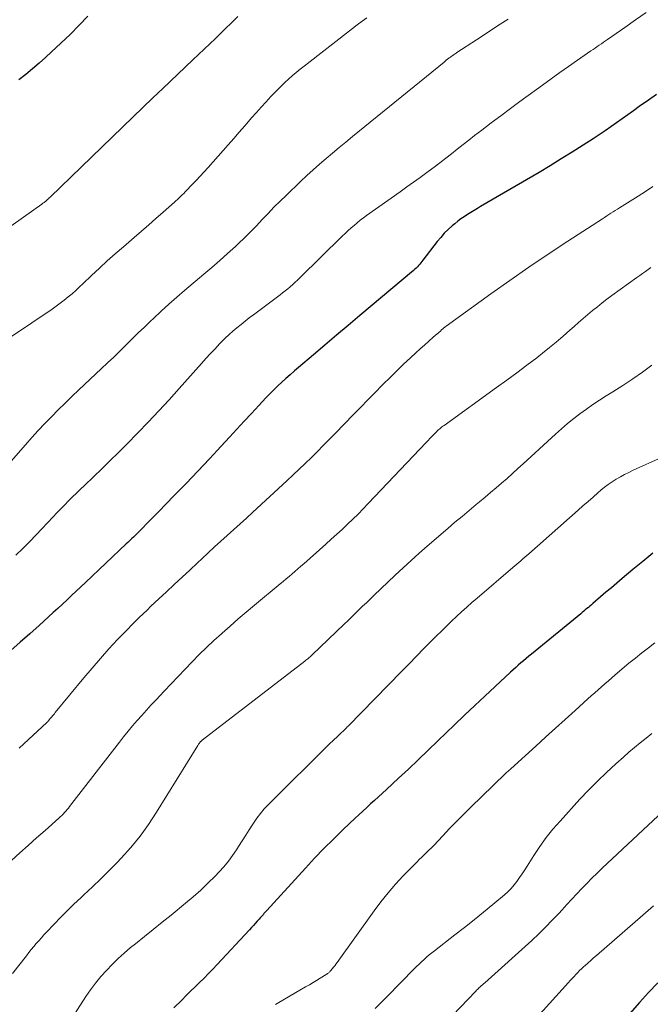
# Model space of a CAD drawing. Units: feet. Extents: x 1985000 to 1990029, y 565000 to 570002.
# Drawn here: x 1985472 to 1985551, y 566707 to 566829 of the extents above; entities that cross this region are included whole.
import ezdxf

# ---------------------------------------------------------------- set-up
doc = ezdxf.new("R2010")
doc.units = ezdxf.units.FT
doc.header["$LTSCALE"] = 100
doc.header["$MEASUREMENT"] = 0
doc.layers.add('CONTOUR INDEX', color=32, linetype='Continuous', lineweight=25)
doc.layers.add('CONTOUR INTERMEDIATE', color=40, linetype='Continuous', lineweight=15)

msp = doc.modelspace()

# ---------------------------------------------------------------- linework, layer by layer
at = {"layer": 'CONTOUR INDEX', "flags": 128}
for points, elevation in [([(1985480.33, 566829.86), (1985479.23, 566828.71), (1985478.1, 566827.58), (1985476.95, 566826.48), (1985475.79, 566825.4), (1985475.04, 566824.71), (1985474.23, 566823.99), (1985473.41, 566823.28), (1985472.57, 566822.59), (1985471.72, 566821.91)], 940), ([(1985551.3, 566820.1), (1985550.28, 566819.39), (1985549.12, 566818.57), (1985548.41, 566818.06), (1985547.7, 566817.56), (1985546.99, 566817.05), (1985546.28, 566816.54), (1985545.57, 566816.03), (1985544.86, 566815.54), (1985544.13, 566815.05), (1985543.4, 566814.57), (1985542.15, 566813.76), (1985540.78, 566812.9), (1985539.4, 566812.04), (1985538.02, 566811.2), (1985536.63, 566810.37), (1985529.34, 566806.11), (1985528.93, 566805.86), (1985528.51, 566805.61), (1985528.1, 566805.36), (1985527.68, 566805.11), (1985527.28, 566804.84), (1985526.88, 566804.57), (1985526.49, 566804.28), (1985526.12, 566803.97), (1985525.8, 566803.71), (1985525.29, 566803.25), (1985524.8, 566802.77), (1985524.35, 566802.26), (1985523.91, 566801.73), (1985522.14, 566799.42), (1985522.01, 566799.25), (1985521.87, 566799.08), (1985521.73, 566798.92), (1985521.59, 566798.75), (1985521.44, 566798.6), (1985521.28, 566798.44), (1985521.12, 566798.29), (1985520.96, 566798.15), (1985514.28, 566792.51), (1985512.82, 566791.28), (1985511.37, 566790.06), (1985509.91, 566788.83), (1985508.46, 566787.61), (1985506.62, 566786.05), (1985506.09, 566785.6), (1985505.56, 566785.14), (1985505.04, 566784.68), (1985504.52, 566784.21), (1985504.01, 566783.73), (1985503.51, 566783.24), (1985503.02, 566782.74), (1985502.54, 566782.24), (1985501.66, 566781.3), (1985500.74, 566780.31), (1985499.83, 566779.33), (1985498.92, 566778.34), (1985498.01, 566777.36), (1985496.94, 566776.21), (1985495.5, 566774.66), (1985494.05, 566773.11), (1985492.58, 566771.58), (1985491.11, 566770.06), (1985489.13, 566768.03), (1985488.64, 566767.53), (1985488.15, 566767.03), (1985487.66, 566766.53), (1985487.17, 566766.04), (1985486.52, 566765.39), (1985486.35, 566765.22), (1985486.17, 566765.05), (1985486, 566764.88), (1985485.82, 566764.71), (1985485.64, 566764.54), (1985485.47, 566764.38), (1985485.29, 566764.21), (1985485.11, 566764.04), (1985480.01, 566759.23), (1985479.43, 566758.69), (1985478.86, 566758.15), (1985478.29, 566757.61), (1985477.72, 566757.07), (1985477.15, 566756.53), (1985476.58, 566755.99), (1985476, 566755.46), (1985475.42, 566754.93), (1985474.25, 566753.87), (1985473.07, 566752.81), (1985471.89, 566751.77), (1985470.7, 566750.73)], 920), ([(1985550.81, 566762.86), (1985549.56, 566761.86), (1985548.32, 566760.84), (1985546.99, 566759.71), (1985546.32, 566759.14), (1985545.65, 566758.57), (1985544.98, 566758), (1985544.31, 566757.43), (1985543.35, 566756.6), (1985543.16, 566756.44), (1985542.97, 566756.28), (1985542.78, 566756.12), (1985542.59, 566755.96), (1985542.4, 566755.81), (1985542.21, 566755.65), (1985542.01, 566755.49), (1985541.82, 566755.33), (1985535.69, 566750.3), (1985535.36, 566750.03), (1985535.03, 566749.75), (1985534.7, 566749.47), (1985534.37, 566749.19), (1985534.04, 566748.9), (1985533.72, 566748.62), (1985533.4, 566748.33), (1985533.08, 566748.03), (1985531.15, 566746.25), (1985529.87, 566745.06), (1985528.6, 566743.87), (1985527.33, 566742.66), (1985526.07, 566741.46), (1985524.01, 566739.47), (1985522.79, 566738.29), (1985521.56, 566737.12), (1985520.33, 566735.96), (1985519.09, 566734.8), (1985517.58, 566733.39), (1985517.09, 566732.94), (1985516.6, 566732.49), (1985516.11, 566732.05), (1985515.61, 566731.6), (1985515.12, 566731.16), (1985514.63, 566730.71), (1985514.14, 566730.26), (1985513.66, 566729.81), (1985512.18, 566728.4), (1985510.98, 566727.23), (1985509.79, 566726.04), (1985508.62, 566724.83), (1985507.48, 566723.6), (1985502.65, 566718.31), (1985502.53, 566718.18), (1985502.41, 566718.05), (1985502.29, 566717.92), (1985502.18, 566717.78), (1985502.06, 566717.65), (1985501.94, 566717.51), (1985501.82, 566717.38), (1985501.71, 566717.25), (1985501.46, 566716.98), (1985501.22, 566716.71), (1985500.98, 566716.45), (1985500.74, 566716.19), (1985500.5, 566715.92), (1985496.46, 566711.58), (1985495.92, 566711.01), (1985495.38, 566710.45), (1985494.83, 566709.89), (1985494.27, 566709.34), (1985493.71, 566708.79), (1985493.15, 566708.24), (1985492.59, 566707.7), (1985492.03, 566707.15), (1985491.04, 566706.19)], 900), ([(1985551.46, 566709.3), (1985550.29, 566708.07), (1985549.15, 566706.82), (1985541.82, 566698.52)], 880)]:
    msp.add_lwpolyline(points, dxfattribs=dict(at, elevation=elevation))
at = {"layer": 'CONTOUR INTERMEDIATE', "flags": 128}
for points, elevation in [([(1985515.15, 566829.65), (1985514.54, 566829.22), (1985513.93, 566828.77), (1985513.34, 566828.32), (1985507.31, 566823.63), (1985506.81, 566823.23), (1985506.32, 566822.83), (1985505.83, 566822.41), (1985505.36, 566821.99), (1985504.89, 566821.56), (1985504.43, 566821.12), (1985503.98, 566820.67), (1985503.54, 566820.21), (1985503.17, 566819.83), (1985502.56, 566819.17), (1985501.95, 566818.51), (1985501.35, 566817.84), (1985500.75, 566817.16), (1985500.57, 566816.95), (1985499.89, 566816.17), (1985499.2, 566815.38), (1985498.52, 566814.6), (1985497.83, 566813.82), (1985495.32, 566810.99), (1985494.83, 566810.44), (1985494.33, 566809.89), (1985493.82, 566809.35), (1985493.31, 566808.81), (1985492.65, 566808.12), (1985492.46, 566807.93), (1985492.28, 566807.74), (1985492.09, 566807.56), (1985491.9, 566807.37), (1985491.71, 566807.19), (1985491.52, 566807), (1985491.32, 566806.82), (1985491.12, 566806.65), (1985489.72, 566805.41), (1985488.82, 566804.62), (1985487.91, 566803.83), (1985487.01, 566803.04), (1985486.1, 566802.25), (1985484.76, 566801.1), (1985483.75, 566800.22), (1985482.74, 566799.33), (1985481.76, 566798.42), (1985480.78, 566797.49), (1985479.75, 566796.51), (1985479.29, 566796.08), (1985478.82, 566795.65), (1985478.35, 566795.24), (1985477.87, 566794.83), (1985477.38, 566794.44), (1985476.88, 566794.05), (1985476.37, 566793.68), (1985475.85, 566793.32), (1985468.1, 566788.13)], 932), ([(1985499.03, 566829.8), (1985498.56, 566829.34), (1985498.08, 566828.87), (1985497.62, 566828.42), (1985497.16, 566827.96), (1985496.69, 566827.51), (1985496.23, 566827.07), (1985495.54, 566826.4), (1985494.84, 566825.73), (1985494.14, 566825.06), (1985493.44, 566824.39), (1985489.68, 566820.84), (1985488.43, 566819.65), (1985487.17, 566818.45), (1985485.93, 566817.26), (1985484.68, 566816.05), (1985475.6, 566807.27), (1985475.5, 566807.18), (1985475.41, 566807.09), (1985475.32, 566807.01), (1985475.22, 566806.92), (1985475.17, 566806.87), (1985475.1, 566806.81), (1985475.03, 566806.75), (1985474.95, 566806.69), (1985474.88, 566806.63), (1985474.8, 566806.57), (1985474.72, 566806.51), (1985474.64, 566806.45), (1985474.57, 566806.4), (1985469.7, 566802.95)], 936), ([(1985550, 566830.29), (1985548.66, 566829.38), (1985547.32, 566828.45), (1985545.18, 566826.95), (1985544.92, 566826.77), (1985544.66, 566826.59), (1985544.4, 566826.41), (1985544.14, 566826.23), (1985543.88, 566826.05), (1985543.62, 566825.87), (1985543.36, 566825.69), (1985543.1, 566825.51), (1985541.41, 566824.35), (1985540.31, 566823.58), (1985539.21, 566822.81), (1985538.12, 566822.03), (1985537.04, 566821.24), (1985534.24, 566819.2), (1985533.05, 566818.32), (1985531.85, 566817.43), (1985530.67, 566816.54), (1985529.49, 566815.64), (1985528.59, 566814.95), (1985527.86, 566814.39), (1985527.14, 566813.83), (1985526.42, 566813.26), (1985525.7, 566812.69), (1985524.98, 566812.13), (1985524.25, 566811.57), (1985523.52, 566811.01), (1985522.78, 566810.47), (1985522.62, 566810.35), (1985521.79, 566809.75), (1985520.97, 566809.15), (1985520.14, 566808.55), (1985519.31, 566807.96), (1985515.11, 566804.98), (1985514.71, 566804.69), (1985514.31, 566804.39), (1985513.92, 566804.08), (1985513.54, 566803.76), (1985513.16, 566803.44), (1985512.79, 566803.1), (1985512.42, 566802.76), (1985512.06, 566802.42), (1985506.79, 566797.23), (1985506.49, 566796.94), (1985506.19, 566796.66), (1985505.89, 566796.38), (1985505.58, 566796.11), (1985505.27, 566795.85), (1985504.95, 566795.58), (1985504.63, 566795.33), (1985504.3, 566795.08), (1985501, 566792.6), (1985500.47, 566792.21), (1985499.96, 566791.81), (1985499.44, 566791.4), (1985498.93, 566790.99), (1985498.43, 566790.57), (1985497.94, 566790.14), (1985497.47, 566789.69), (1985497.01, 566789.23), (1985496.76, 566788.98), (1985496.19, 566788.38), (1985495.62, 566787.77), (1985495.06, 566787.16), (1985494.51, 566786.55), (1985491.72, 566783.42), (1985490.45, 566782.01), (1985489.16, 566780.61), (1985487.86, 566779.23), (1985486.54, 566777.87), (1985485.18, 566776.48), (1985484.15, 566775.45), (1985483.11, 566774.42), (1985482.06, 566773.4), (1985481.01, 566772.39), (1985479.89, 566771.33), (1985479.39, 566770.85), (1985478.9, 566770.37), (1985478.4, 566769.89), (1985477.91, 566769.4), (1985477.43, 566768.91), (1985476.94, 566768.42), (1985476.46, 566767.92), (1985475.99, 566767.42), (1985473.86, 566765.17), (1985473.03, 566764.31), (1985472.19, 566763.46), (1985471.33, 566762.64)], 924), ([(1985532.79, 566829.49), (1985531.46, 566828.63), (1985530.14, 566827.77), (1985528.82, 566826.91), (1985526.38, 566825.31), (1985526.28, 566825.24), (1985526.17, 566825.17), (1985526.07, 566825.11), (1985525.97, 566825.04), (1985525.87, 566824.96), (1985525.77, 566824.89), (1985525.67, 566824.82), (1985525.57, 566824.75), (1985525.42, 566824.64), (1985525.34, 566824.58), (1985525.26, 566824.52), (1985525.17, 566824.45), (1985525.09, 566824.39), (1985525.01, 566824.33), (1985524.93, 566824.26), (1985524.85, 566824.2), (1985524.77, 566824.13), (1985513.35, 566814.83), (1985512.52, 566814.15), (1985511.7, 566813.47), (1985510.87, 566812.78), (1985510.05, 566812.1), (1985509.24, 566811.4), (1985508.43, 566810.69), (1985507.64, 566809.97), (1985506.86, 566809.23), (1985505.06, 566807.5), (1985504.3, 566806.76), (1985503.55, 566806.01), (1985502.82, 566805.25), (1985502.09, 566804.48), (1985501.36, 566803.72), (1985500.62, 566802.96), (1985499.87, 566802.22), (1985499.1, 566801.49), (1985498.73, 566801.14), (1985497.76, 566800.26), (1985496.79, 566799.38), (1985495.8, 566798.52), (1985494.8, 566797.66), (1985492.4, 566795.64), (1985491.41, 566794.79), (1985490.42, 566793.93), (1985489.46, 566793.05), (1985488.5, 566792.15), (1985488.15, 566791.82), (1985487.38, 566791.08), (1985486.61, 566790.34), (1985485.84, 566789.59), (1985485.08, 566788.84), (1985484.31, 566788.09), (1985483.55, 566787.34), (1985482.77, 566786.6), (1985482, 566785.87), (1985479.2, 566783.23), (1985478.33, 566782.41), (1985477.47, 566781.58), (1985476.63, 566780.74), (1985475.79, 566779.9), (1985474.96, 566779.04), (1985474.14, 566778.17), (1985473.33, 566777.29), (1985472.53, 566776.41), (1985466.24, 566769.3)], 928), ([(1985550.84, 566808.59), (1985549.92, 566807.98), (1985548.99, 566807.39), (1985546.66, 566805.94), (1985546.4, 566805.77), (1985546.13, 566805.6), (1985545.87, 566805.44), (1985545.6, 566805.27), (1985545.34, 566805.1), (1985545.08, 566804.93), (1985544.81, 566804.76), (1985544.55, 566804.59), (1985540.2, 566801.77), (1985537.78, 566800.17), (1985535.37, 566798.55), (1985532.99, 566796.89), (1985530.62, 566795.21), (1985525.02, 566791.17), (1985524.93, 566791.1), (1985524.84, 566791.03), (1985524.76, 566790.97), (1985524.67, 566790.9), (1985524.59, 566790.83), (1985524.51, 566790.76), (1985524.43, 566790.68), (1985524.35, 566790.61), (1985523.42, 566789.8), (1985522.88, 566789.32), (1985522.34, 566788.83), (1985521.8, 566788.35), (1985521.27, 566787.86), (1985520.59, 566787.24), (1985519.73, 566786.43), (1985518.87, 566785.62), (1985518.03, 566784.79), (1985517.19, 566783.96), (1985517.05, 566783.82), (1985516.16, 566782.92), (1985515.26, 566782), (1985514.37, 566781.09), (1985513.48, 566780.18), (1985511.17, 566777.8), (1985510.44, 566777.05), (1985509.7, 566776.3), (1985508.96, 566775.55), (1985508.21, 566774.81), (1985507.46, 566774.08), (1985506.7, 566773.35), (1985505.93, 566772.63), (1985505.16, 566771.91), (1985500.9, 566767.99), (1985500.11, 566767.26), (1985499.31, 566766.53), (1985498.52, 566765.81), (1985497.72, 566765.09), (1985496.92, 566764.37), (1985496.13, 566763.65), (1985495.34, 566762.92), (1985494.55, 566762.18), (1985494.01, 566761.68), (1985493.04, 566760.77), (1985492.07, 566759.87), (1985491.11, 566758.96), (1985490.14, 566758.06), (1985489.19, 566757.17), (1985488.7, 566756.71), (1985488.2, 566756.25), (1985487.71, 566755.78), (1985487.22, 566755.32), (1985486.74, 566754.86), (1985486.25, 566754.39), (1985485.78, 566753.91), (1985485.31, 566753.42), (1985484.04, 566752.1), (1985482.95, 566750.93), (1985481.88, 566749.76), (1985480.84, 566748.55), (1985479.81, 566747.33), (1985476.25, 566742.99), (1985476.14, 566742.86), (1985476.03, 566742.73), (1985475.92, 566742.59), (1985475.81, 566742.46), (1985475.59, 566742.2), (1985475.55, 566742.13), (1985475.38, 566741.94), (1985475.37, 566741.92), (1985475.36, 566741.91), (1985475.34, 566741.89), (1985475.33, 566741.88), (1985475.27, 566741.81), (1985475.26, 566741.8), (1985475.21, 566741.76), (1985471.77, 566738.56)], 916), ([(1985550.59, 566798.5), (1985550.24, 566798.25), (1985549.89, 566798), (1985549.54, 566797.75), (1985549.19, 566797.5), (1985548.84, 566797.25), (1985545.72, 566795.01), (1985545.1, 566794.55), (1985544.5, 566794.09), (1985543.9, 566793.62), (1985543.31, 566793.14), (1985542.73, 566792.64), (1985542.15, 566792.15), (1985541.57, 566791.65), (1985541, 566791.14), (1985540.47, 566790.67), (1985539.63, 566789.94), (1985538.78, 566789.21), (1985537.92, 566788.51), (1985537.05, 566787.81), (1985536.34, 566787.26), (1985535.1, 566786.31), (1985533.85, 566785.37), (1985532.59, 566784.44), (1985531.32, 566783.52), (1985524.77, 566778.82), (1985524.63, 566778.72), (1985524.5, 566778.62), (1985524.36, 566778.51), (1985524.23, 566778.4), (1985524.1, 566778.29), (1985523.97, 566778.17), (1985523.85, 566778.05), (1985523.73, 566777.93), (1985523.49, 566777.68), (1985523.25, 566777.43), (1985523.01, 566777.18), (1985522.78, 566776.93), (1985522.54, 566776.69), (1985515.32, 566769.08), (1985514.68, 566768.41), (1985514.04, 566767.76), (1985513.38, 566767.12), (1985512.72, 566766.48), (1985512.05, 566765.85), (1985511.38, 566765.23), (1985510.7, 566764.61), (1985510.02, 566764), (1985507.26, 566761.56), (1985506.89, 566761.24), (1985506.53, 566760.93), (1985506.16, 566760.61), (1985505.8, 566760.3), (1985505.43, 566759.98), (1985505.06, 566759.67), (1985504.69, 566759.36), (1985504.32, 566759.05), (1985501.11, 566756.38), (1985500.09, 566755.53), (1985499.08, 566754.67), (1985498.08, 566753.79), (1985497.08, 566752.91), (1985496.98, 566752.82), (1985496.05, 566751.97), (1985495.13, 566751.11), (1985494.23, 566750.23), (1985493.34, 566749.33), (1985492.46, 566748.42), (1985491.58, 566747.51), (1985490.71, 566746.6), (1985489.84, 566745.68), (1985488.83, 566744.59), (1985488.23, 566743.95), (1985487.64, 566743.3), (1985487.06, 566742.65), (1985486.47, 566742), (1985485.9, 566741.33), (1985485.34, 566740.66), (1985484.79, 566739.98), (1985484.25, 566739.3), (1985478.05, 566731.28), (1985477.89, 566731.09), (1985477.74, 566730.9), (1985477.57, 566730.71), (1985477.41, 566730.52), (1985477.24, 566730.34), (1985477.06, 566730.16), (1985476.88, 566729.98), (1985476.7, 566729.82), (1985474.98, 566728.29), (1985473.93, 566727.36), (1985472.89, 566726.43), (1985471.85, 566725.49), (1985470.81, 566724.55)], 912), ([(1985550.72, 566786.34), (1985549.53, 566785.46), (1985548.32, 566784.61), (1985547.09, 566783.79), (1985545.84, 566783), (1985545.01, 566782.49), (1985544.17, 566781.96), (1985543.34, 566781.42), (1985542.53, 566780.85), (1985541.73, 566780.26), (1985540.95, 566779.66), (1985540.18, 566779.03), (1985539.42, 566778.39), (1985538.68, 566777.73), (1985534.66, 566774.03), (1985533.99, 566773.42), (1985533.31, 566772.81), (1985532.64, 566772.21), (1985531.96, 566771.61), (1985531.27, 566771.02), (1985530.58, 566770.43), (1985529.89, 566769.85), (1985529.19, 566769.27), (1985528.8, 566768.95), (1985527.91, 566768.22), (1985527.02, 566767.47), (1985526.13, 566766.73), (1985525.25, 566765.97), (1985522.66, 566763.75), (1985521.66, 566762.87), (1985520.66, 566761.97), (1985519.67, 566761.07), (1985518.69, 566760.15), (1985516.01, 566757.59), (1985515.54, 566757.14), (1985515.08, 566756.7), (1985514.61, 566756.25), (1985514.15, 566755.8), (1985513.69, 566755.35), (1985513.22, 566754.91), (1985512.76, 566754.46), (1985512.3, 566754.01), (1985508.3, 566750.18), (1985508.28, 566750.16), (1985508.27, 566750.15), (1985508.25, 566750.13), (1985508.23, 566750.11), (1985508.16, 566750.05), (1985508.14, 566750.03), (1985508.12, 566750.02), (1985508.11, 566750), (1985508.09, 566749.99), (1985507.88, 566749.82), (1985507.76, 566749.72), (1985507.63, 566749.62), (1985507.51, 566749.52), (1985507.38, 566749.42), (1985494.59, 566739.55), (1985494.55, 566739.52), (1985494.5, 566739.49), (1985494.46, 566739.45), (1985494.42, 566739.41), (1985494.39, 566739.38), (1985494.35, 566739.34), (1985494.32, 566739.3), (1985494.28, 566739.25), (1985494.24, 566739.19), (1985494.19, 566739.11), (1985494.14, 566739.04), (1985494.09, 566738.96), (1985494.04, 566738.88), (1985488.89, 566730.56), (1985487.89, 566729.05), (1985486.83, 566727.59), (1985485.68, 566726.19), (1985484.47, 566724.84), (1985483.96, 566724.3), (1985482.95, 566723.27), (1985481.93, 566722.25), (1985480.89, 566721.25), (1985479.84, 566720.27), (1985479.43, 566719.89), (1985478.58, 566719.1), (1985477.74, 566718.29), (1985476.91, 566717.46), (1985476.11, 566716.62), (1985475.17, 566715.63), (1985474.84, 566715.28), (1985474.52, 566714.92), (1985474.2, 566714.55), (1985473.88, 566714.18), (1985473.57, 566713.81), (1985473.26, 566713.44), (1985472.96, 566713.06), (1985472.65, 566712.68), (1985470.91, 566710.47)], 908), ([(1985555.45, 566776.38), (1985548.37, 566773.21), (1985547.83, 566772.95), (1985547.3, 566772.69), (1985546.77, 566772.41), (1985546.26, 566772.11), (1985545.75, 566771.79), (1985545.26, 566771.46), (1985544.79, 566771.1), (1985544.33, 566770.72), (1985543.98, 566770.42), (1985543.36, 566769.88), (1985542.74, 566769.33), (1985542.11, 566768.79), (1985541.49, 566768.24), (1985535.35, 566762.81), (1985535.1, 566762.59), (1985534.85, 566762.38), (1985534.6, 566762.16), (1985534.35, 566761.94), (1985534.1, 566761.73), (1985533.85, 566761.51), (1985533.6, 566761.3), (1985533.34, 566761.08), (1985528.91, 566757.28), (1985528.25, 566756.71), (1985527.6, 566756.14), (1985526.96, 566755.56), (1985526.32, 566754.97), (1985525.69, 566754.38), (1985525.06, 566753.78), (1985524.44, 566753.17), (1985523.82, 566752.56), (1985523.18, 566751.91), (1985522.25, 566750.97), (1985521.32, 566750.03), (1985520.4, 566749.09), (1985519.47, 566748.14), (1985512.81, 566741.32), (1985512.7, 566741.2), (1985512.58, 566741.09), (1985512.47, 566740.97), (1985512.35, 566740.86), (1985512.3, 566740.81), (1985512.21, 566740.72), (1985512.12, 566740.63), (1985512.03, 566740.54), (1985511.94, 566740.46), (1985511.6, 566740.15), (1985511.35, 566739.91), (1985511.09, 566739.67), (1985510.84, 566739.42), (1985510.58, 566739.18), (1985502.86, 566731.53), (1985502.34, 566730.99), (1985501.85, 566730.42), (1985501.4, 566729.82), (1985500.98, 566729.19), (1985500.9, 566729.08), (1985500.46, 566728.39), (1985500.02, 566727.69), (1985499.58, 566727), (1985499.14, 566726.3), (1985498.87, 566725.88), (1985498.38, 566725.16), (1985497.86, 566724.45), (1985497.3, 566723.78), (1985496.7, 566723.13), (1985496.19, 566722.6), (1985495.31, 566721.72), (1985494.41, 566720.86), (1985493.48, 566720.03), (1985492.52, 566719.23), (1985490.7, 566717.75), (1985489.59, 566716.85), (1985488.48, 566715.95), (1985487.37, 566715.06), (1985486.26, 566714.16), (1985485.66, 566713.68), (1985484.87, 566713.01), (1985484.09, 566712.32), (1985483.35, 566711.59), (1985482.63, 566710.85), (1985481.94, 566710.07), (1985481.29, 566709.26), (1985480.67, 566708.43), (1985480.08, 566707.57), (1985477.61, 566703.75)], 904), ([(1985551.09, 566751.68), (1985550.27, 566751.07), (1985549.45, 566750.44), (1985548.65, 566749.8), (1985547.85, 566749.15), (1985546.14, 566747.7), (1985545.71, 566747.34), (1985545.28, 566746.97), (1985544.85, 566746.6), (1985544.42, 566746.22), (1985544, 566745.85), (1985543.58, 566745.47), (1985543.15, 566745.09), (1985542.73, 566744.72), (1985541.12, 566743.26), (1985539.9, 566742.15), (1985538.67, 566741.04), (1985537.45, 566739.93), (1985536.23, 566738.82), (1985533.09, 566735.98), (1985532.53, 566735.47), (1985531.98, 566734.95), (1985531.42, 566734.42), (1985530.88, 566733.89), (1985528.11, 566731.19), (1985527.22, 566730.31), (1985526.34, 566729.43), (1985525.47, 566728.54), (1985524.61, 566727.64), (1985523.48, 566726.44), (1985523.19, 566726.13), (1985522.89, 566725.83), (1985522.59, 566725.54), (1985522.29, 566725.24), (1985521.98, 566724.95), (1985521.68, 566724.66), (1985521.38, 566724.36), (1985521.08, 566724.06), (1985519.69, 566722.63), (1985518.72, 566721.59), (1985517.78, 566720.52), (1985516.9, 566719.41), (1985516.05, 566718.28), (1985511.42, 566711.81), (1985511.28, 566711.61), (1985511.13, 566711.42), (1985510.98, 566711.23), (1985510.83, 566711.05), (1985510.65, 566710.83), (1985510.58, 566710.75), (1985510.52, 566710.68), (1985510.45, 566710.62), (1985510.38, 566710.55), (1985510.3, 566710.49), (1985510.23, 566710.44), (1985510.15, 566710.38), (1985510.07, 566710.33), (1985509.33, 566709.88), (1985508.87, 566709.6), (1985508.42, 566709.33), (1985507.96, 566709.06), (1985507.5, 566708.8), (1985504.16, 566706.86), (1985503.74, 566706.6)], 896), ([(1985550.71, 566740.38), (1985549.98, 566739.82), (1985549.26, 566739.24), (1985548.55, 566738.66), (1985547.85, 566738.06), (1985547.15, 566737.45), (1985546.19, 566736.6), (1985545.03, 566735.54), (1985543.9, 566734.46), (1985542.8, 566733.34), (1985541.73, 566732.2), (1985539.25, 566729.47), (1985538.36, 566728.45), (1985537.52, 566727.4), (1985536.73, 566726.3), (1985535.98, 566725.18), (1985535.16, 566723.86), (1985534.85, 566723.38), (1985534.53, 566722.9), (1985534.2, 566722.42), (1985533.86, 566721.95), (1985533.51, 566721.5), (1985533.13, 566721.06), (1985532.73, 566720.66), (1985532.3, 566720.27), (1985530.86, 566719.06), (1985529.69, 566718.09), (1985528.51, 566717.13), (1985527.32, 566716.19), (1985526.12, 566715.26), (1985523.58, 566713.3), (1985523.24, 566713.04), (1985522.92, 566712.77), (1985522.59, 566712.49), (1985522.28, 566712.21), (1985521.96, 566711.93), (1985521.65, 566711.64), (1985521.35, 566711.34), (1985521.05, 566711.04), (1985517.69, 566707.58), (1985516.94, 566706.82), (1985516.17, 566706.08)], 892), ([(1985551.49, 566730.1), (1985544.52, 566723.6), (1985543.87, 566722.97), (1985543.22, 566722.34), (1985542.59, 566721.7), (1985541.96, 566721.04), (1985541.34, 566720.38), (1985540.73, 566719.72), (1985540.11, 566719.06), (1985539.5, 566718.39), (1985539.1, 566717.96), (1985538.28, 566717.09), (1985537.45, 566716.23), (1985536.58, 566715.4), (1985535.71, 566714.59), (1985529.85, 566709.31), (1985529.7, 566709.18), (1985529.55, 566709.04), (1985529.39, 566708.9), (1985529.24, 566708.76), (1985529.16, 566708.69), (1985529.05, 566708.58), (1985528.94, 566708.48), (1985528.83, 566708.37), (1985528.73, 566708.27), (1985522.95, 566702.22)], 888), ([(1985550.9, 566718.88), (1985550.24, 566718.31), (1985549.57, 566717.73), (1985543.79, 566712.7), (1985543.43, 566712.39), (1985543.08, 566712.08), (1985542.73, 566711.76), (1985542.38, 566711.45), (1985542.18, 566711.27), (1985541.93, 566711.04), (1985541.69, 566710.81), (1985541.45, 566710.57), (1985541.22, 566710.33), (1985540.99, 566710.09), (1985540.75, 566709.84), (1985540.53, 566709.59), (1985540.3, 566709.34), (1985536.34, 566704.95)], 884)]:
    msp.add_lwpolyline(points, dxfattribs=dict(at, elevation=elevation))

doc.saveas('drawing.dxf')
